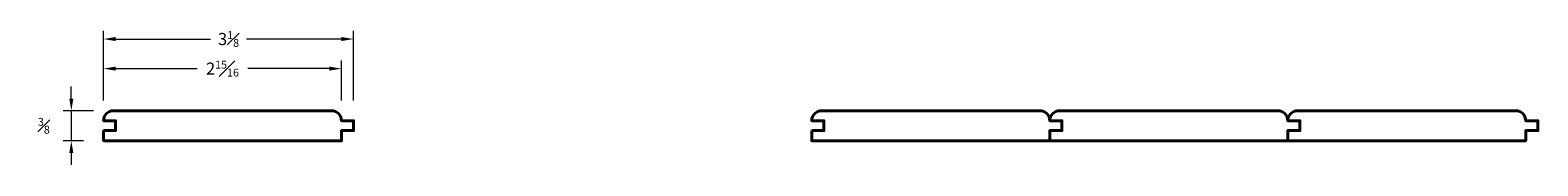
# Model space of a CAD drawing. Units: inches. Extents: x 0.4 to 19, y 0.3 to 2.
import ezdxf

# ---------------------------------------------------------------- set-up
doc = ezdxf.new("R2010")
doc.units = ezdxf.units.IN
doc.header["$MEASUREMENT"] = 0
doc.layers.get('0').update_dxf_attribs({"lineweight": 40})
doc.layers.add('DIMENSION', color=7, linetype='Continuous', lineweight=15)
doc.dimstyles.new('small trim', dxfattribs={"dimscale": 0, "dimtxt": 0.15, "dimasz": 0.15, "dimexe": 0.1, "dimexo": 0.25, "dimgap": 0.09, "dimtad": 0, "dimtih": 1, "dimtoh": 1, "dimdec": 4, "dimzin": 0, "dimdsep": 46, "dimlunit": 5, "dimtxsty": 'Standard', "dimcen": 0.09, "dimdle": 0.25, "dimclrd": 252, "dimclre": 252, "dimclrt": 256, "dimadec": 0, "dimazin": 0, "dimtfac": 0.65, "dimtdec": 4, "dimtmove": 2, "dimatfit": 1, "dimfxl": 1, "dimfrac": 1, "dimtolj": 1, "dimtzin": 0, "dimlwd": 9, "dimlwe": 9, "dimarcsym": 0})

# ---------------------------------------------------------------- blocks, each defined once
blk = doc.blocks.new('*D1040')
at = {"layer": 'Defpoints', "color": 0, "transparency": 16777216}
for p in [(4.222, 1.488), (1.273, 0.843), (4.222, 0.843)]:
    blk.add_point(p, dxfattribs=at)
at = {"layer": 'DIMENSION', "color": 252, "lineweight": 9, "transparency": 16777216}
for p, q in [((1.273, 1.093), (1.273, 1.588)), ((4.222, 1.093), (4.222, 1.588)), ((1.423, 1.488), (2.433, 1.488)), ((4.072, 1.488), (3.062, 1.488))]:
    blk.add_line(p, q, dxfattribs=at)
at = {"layer": 'DIMENSION', "color": 252, "transparency": 16777216}
for points in [[(1.423, 1.513), (1.423, 1.463), (1.273, 1.488)], [(4.072, 1.513), (4.072, 1.463), (4.222, 1.488)]]:
    blk.add_solid(points, dxfattribs=at)
at = {"layer": 'DIMENSION', "transparency": 16777216, "insert": (2.747, 1.488), "char_height": 0.15, "attachment_point": 5}
blk.add_mtext('\\A1;2{\\H0.65x;\\S15#16;}', dxfattribs=at)
blk = doc.blocks.new('*D1041')
at = {"layer": 'Defpoints', "color": 0, "transparency": 16777216}
for p in [(4.371, 1.855), (1.273, 0.843), (4.371, 0.843)]:
    blk.add_point(p, dxfattribs=at)
at = {"layer": 'DIMENSION', "color": 252, "lineweight": 9, "transparency": 16777216}
for p, q in [((1.273, 1.093), (1.273, 1.955)), ((4.371, 1.093), (4.371, 1.955)), ((1.423, 1.855), (2.6, 1.855)), ((4.221, 1.855), (3.044, 1.855))]:
    blk.add_line(p, q, dxfattribs=at)
at = {"layer": 'DIMENSION', "color": 252, "transparency": 16777216}
for points in [[(1.423, 1.88), (1.423, 1.83), (1.273, 1.855)], [(4.221, 1.88), (4.221, 1.83), (4.371, 1.855)]]:
    blk.add_solid(points, dxfattribs=at)
at = {"layer": 'DIMENSION', "transparency": 16777216, "insert": (2.822, 1.855), "char_height": 0.15, "attachment_point": 5}
blk.add_mtext('\\A1;3{\\H0.65x;\\S1#8;}', dxfattribs=at)
blk = doc.blocks.new('*D1042')
at = {"layer": 'Defpoints', "color": 0, "transparency": 16777216}
for p in [(1.397, 0.967), (0.874, 0.594), (1.273, 0.594)]:
    blk.add_point(p, dxfattribs=at)
at = {"layer": 'DIMENSION', "color": 252, "lineweight": 9, "transparency": 16777216}
for p, q in [((0.874, 1.117), (0.874, 1.267)), ((1.147, 0.967), (0.774, 0.967)), ((0.874, 0.967), (0.874, 0.594)), ((1.023, 0.594), (0.774, 0.594)), ((0.874, 0.444), (0.874, 0.294))]:
    blk.add_line(p, q, dxfattribs=at)
at = {"layer": 'DIMENSION', "color": 252, "transparency": 16777216}
for points in [[(0.849, 1.117), (0.899, 1.117), (0.874, 0.967)], [(0.849, 0.444), (0.899, 0.444), (0.874, 0.594)]]:
    blk.add_solid(points, dxfattribs=at)
at = {"layer": 'DIMENSION', "transparency": 16777216, "insert": (0.534, 0.78), "char_height": 0.15, "attachment_point": 5}
blk.add_mtext('\\A1;{\\H0.65x;\\S3#8;}', dxfattribs=at)

msp = doc.modelspace()

# ---------------------------------------------------------------- linework, layer by layer
for points in [[(1.27298, 0.72033), (1.42243, 0.72033), (1.42243, 0.84309), (1.27298, 0.84309, -0.41421356), (1.39687, 0.96697), (4.09804, 0.96697, -0.41421356), (4.22193, 0.84309), (4.37137, 0.84309), (4.37137, 0.72033), (4.22193, 0.72033), (4.22193, 0.59379), (1.27298, 0.59379)], [(10.0489, 0.72033), (10.19835, 0.72033), (10.19835, 0.84309), (10.0489, 0.84309, -0.41421356), (10.17279, 0.96697), (12.87396, 0.96697, -0.41421356), (12.99785, 0.84309), (13.14729, 0.84309), (13.14729, 0.72033), (12.99785, 0.72033), (12.99785, 0.59379), (10.0489, 0.59379)], [(12.99785, 0.72033), (13.14729, 0.72033), (13.14729, 0.84309), (12.99785, 0.84309, -0.41421356), (13.12173, 0.96697), (15.82291, 0.96697, -0.41421356), (15.94679, 0.84309), (16.09624, 0.84309), (16.09624, 0.72033), (15.94679, 0.72033), (15.94679, 0.59379), (12.99785, 0.59379)], [(15.94679, 0.72033), (16.09624, 0.72033), (16.09624, 0.84309), (15.94679, 0.84309, -0.41421356), (16.07068, 0.96697), (18.77185, 0.96697, -0.41421356), (18.89574, 0.84309), (19.04518, 0.84309), (19.04518, 0.72033), (18.89574, 0.72033), (18.89574, 0.59379), (15.94679, 0.59379)]]:
    msp.add_lwpolyline(points, format="xyb", close=True)

# ---------------------------------------------------------------- dimensions: what is measured, and where the dimension line sits
at = {"layer": 'DIMENSION'}
for base, p1, p2, picture, middle in [((4.37137, 1.85451), (1.27298, 0.84309), (4.37137, 0.84309), '*D1041', (2.82218, 1.85451)), ((4.221927, 1.487991), (1.272983, 0.843086), (4.221927, 0.843086), '*D1040', (2.747455, 1.487991))]:
    dim = msp.add_linear_dim(base=base, p1=p1, p2=p2, dimstyle='small trim', override={"dimscale": 1, "dimpost": '\\X'}, dxfattribs=at)
    dim.commit()
    dim.dimension.update_dxf_attribs({"geometry": picture, "text_midpoint": middle})
dim = msp.add_linear_dim(base=(0.87427, 0.59379), p1=(1.39687, 0.96697), p2=(1.27298, 0.59379), angle=90, dimstyle='small trim', override={"dimscale": 1, "dimpost": '\\X'}, dxfattribs=at)
dim.commit()
dim.dimension.update_dxf_attribs({"geometry": '*D1042', "text_midpoint": (0.53427, 0.78038)})

doc.saveas('drawing.dxf')
